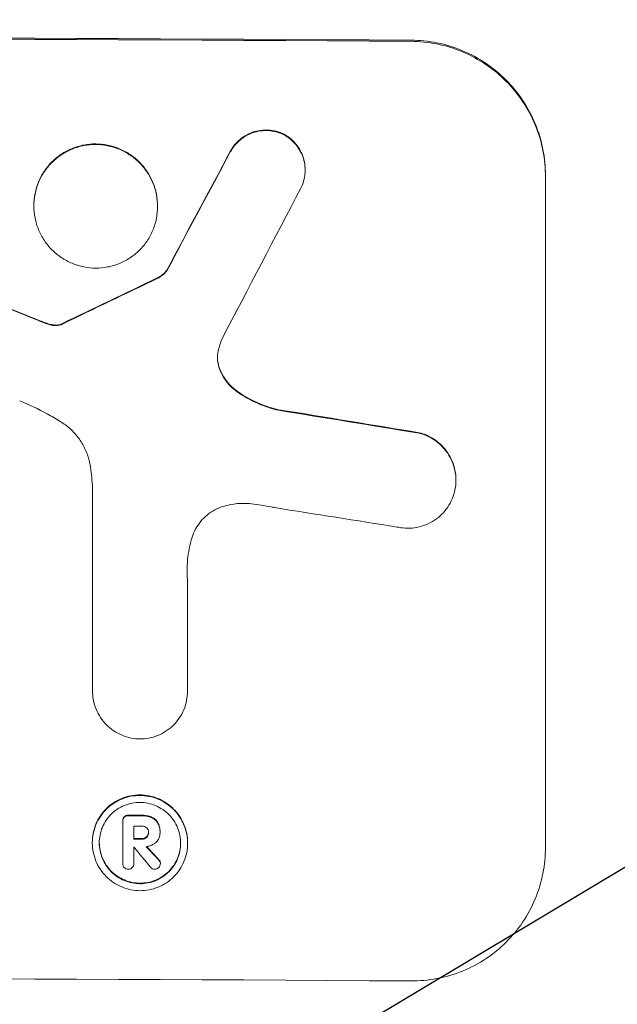
# Model space of a CAD drawing. Units: millimetres. Extents: x -3715 to 4825, y -3892 to 4442.
# Drawn here: x -1183 to -1128, y -2321 to -2231 of the extents above; entities that cross this region are included whole.
import ezdxf

# ---------------------------------------------------------------- set-up
doc = ezdxf.new("R2010")
doc.units = ezdxf.units.MM
doc.header["$LTSCALE"] = 20
doc.linetypes.add('HIDDEN', pattern=[9.525, 6.35, -3.175])
doc.layers.add('2d', color=230, linetype='Continuous')
doc.layers.add('AS-Free_Space_Hatch', color=31, linetype='HIDDEN')

msp = doc.modelspace()

# ---------------------------------------------------------------- hatches: boundary and pattern name
at = {"layer": 'AS-Free_Space_Hatch'}
h = msp.add_hatch(dxfattribs=at)
h.set_pattern_fill('ANSI31', color=256, scale=100)
h.set_pattern_definition([(30.8695, (-490.08, 2880.6), (-162.905, 272.522), [])])
edge = h.paths.add_edge_path()
edge.add_arc((-490.08, 2880.586), 1000, -14.130452, 165.869548, ccw=False)
edge.add_line((479.662, 2636.455), (217.436, 1594.835))
edge.add_line((217.436, 1594.835), (373.586, 1324.376))
edge.add_arc((-492.439, 824.376), 1000, -81.641407, 30, ccw=False)
edge.add_arc((-1269.991, -549.994), 1000, 0, 22.643282, ccw=False)
edge.add_line((-269.991, -549.994), (-269.991, -2391.729))
edge.add_arc((-1269.991, -2391.729), 1000, 270, 360, ccw=False)
edge.add_line((-1269.991, -3391.729), (-1686.088, -3391.729))
edge.add_arc((-1686.088, -2391.729), 1000, 180, 270, ccw=False)
edge.add_line((-2686.088, -2391.729), (-2686.088, -549.994))
edge.add_arc((-1686.088, -549.994), 1000, 90, 180, ccw=False)
edge.add_line((-1686.088, 450.006), (-1430.997, 450.006))
edge.add_line((-1430.997, 450.006), (-1514.614, 594.835))
edge.add_arc((217.436, 1594.835), 2000, 165.869548, 210, ccw=False)
edge.add_line((-1722.048, 2083.096), (-1459.823, 3124.716))

# ---------------------------------------------------------------- linework, layer by layer
at = {"layer": '2d', "lineweight": 0}
for p, q in [((-1156.489, -2244.711), (-1156.489, -2244.763)), ((-1134.391, -2245.227), (-1134.391, -2307.008)), ((-1181.424, -2248.003), (-1181.424, -2248.056)), ((-1170.05, -2248.055), (-1170.05, -2248.107)), ((-1169.205, -2253.952), (-1169.205, -2254.005)), ((-1142.626, -2273.211), (-1142.626, -2273.264)), ((-1176.036, -2292.578), (-1176.036, -2274.007)), ((-1167.305, -2282.315), (-1167.305, -2292.619)), ((-1176.036, -2292.561), (-1176.036, -2292.614)), ((-1167.305, -2292.609), (-1167.305, -2292.662)), ((-1173.257, -2304.534), (-1173.257, -2304.587)), ((-1173.256, -2308.457), (-1173.256, -2304.62)), ((-1172.231, -2305.034), (-1172.231, -2306.243)), ((-1170.891, -2305.589), (-1170.891, -2305.641)), ((-1169.824, -2305.635), (-1169.824, -2305.677)), ((-1169.823, -2305.528), (-1169.823, -2305.58)), ((-1176.052, -2306.527), (-1176.052, -2306.58)), ((-1172.231, -2306.98), (-1172.231, -2308.461)), ((-1167.292, -2306.568), (-1167.292, -2306.621)), ((-1173.256, -2308.423), (-1173.256, -2308.475)), ((-1172.23, -2308.439), (-1172.23, -2308.492)), ((-1169.79, -2308.427), (-1169.79, -2308.48))]:
    msp.add_line(p, q, dxfattribs=at)
for centre, major_axis, ratio, start_param, end_param in [((-1269.991, -2290.021), (-1100, 0), 0.052336, -1.683074, -1.458518), ((-1269.991, -2500.049), (-1097.741, -2058.439), 0.011594, -1.689795, -1.684453), ((-1269.991, -2520.076), (1096.747, 2100.993), 0.011213, 1.446024, 1.452665), ((-1269.991, -2360.25), (-1097.768, -532.503), 0.042385, -1.682468, -1.674499), ((-1269.991, -2280.147), (-1097.82, 441.069), 0.045077, -1.633817, -1.626041), ((-1269.991, -2306.371), (-1097.964, 174.135), 0.051055, -1.675875, -1.664042), ((-1269.991, -2316.044), (1096.967, -167.43), 0.051148, 1.467178, 1.477523), ((-1269.991, -2361.277), (-1098, 0), 0.052336, -1.660592, -1.659493), ((-1269.991, -2362.218), (-1097, 0), 0.052336, -1.660674, -1.660031), ((-1269.991, -2363.427), (-1098, 0), 0.052336, -1.660592, -1.659949), ((-1269.991, -2364.173), (-1096.999, -0.001), 0.052344, -1.660043, -1.660031), ((-1269.991, -2245.881), (1096.638, -1328.154), 0.02123, 1.505867, 1.507256), ((-1269.991, -2258.409), (-1097.625, 1174.582), 0.024414, -1.635936, -1.634913), ((-1269.991, -2376.369), (-1098, 0), 0.052336, -1.68328, -1.458313)]:
    msp.add_ellipse(centre, major_axis=major_axis, ratio=ratio, start_param=start_param, end_param=end_param, dxfattribs=at)
at = {"layer": '2d', "lineweight": 0, "extrusion": (0, 0, -1)}
for centre, major_axis, ratio, start_param, end_param in [((-1269.991, -2290.021), (1098, 0), 0.052336, -1.68328, -1.458313), ((-1269.991, -2500.049), (1096.741, 2056.565), 0.011594, -1.457056, -1.451709), ((-1269.991, -2360.25), (1096.768, 532.018), 0.042385, -1.467018, -1.459042), ((-1269.991, -2280.147), (1096.82, -440.667), 0.045077, -1.515485, -1.507702), ((-1269.991, -2306.371), (1096.964, -173.976), 0.051055, -1.477458, -1.465614), ((-1269.991, -2361.277), (1097, 0), 0.052336, -1.482019, -1.480918), ((-1269.991, -2363.427), (1097, 0), 0.052336, -1.481562, -1.480918), ((-1269.991, -2258.409), (1096.626, -1173.512), 0.024414, -1.506637, -1.505574)]:
    msp.add_ellipse(centre, major_axis=major_axis, ratio=ratio, start_param=start_param, end_param=end_param, dxfattribs=at)
at = {"layer": '2d', "lineweight": 0}
for points, knots in [([(-1134.391, -2245.227), (-1134.391, -2244.453), (-1134.466, -2243.652), (-1134.778, -2242.058), (-1135.016, -2241.265), (-1135.645, -2239.743), (-1136.036, -2239.013), (-1136.94, -2237.663), (-1137.452, -2237.042), (-1138.547, -2235.939), (-1139.168, -2235.419), (-1140.52, -2234.502), (-1141.25, -2234.104), (-1142.774, -2233.464), (-1143.568, -2233.22), (-1145.165, -2232.898), (-1145.968, -2232.819), (-1146.744, -2232.814)], [37.343903, 37.343903, 37.343903, 37.343903, 39.66987, 39.66987, 41.995836, 41.995836, 44.321802, 44.321802, 46.647768, 46.647768, 48.991067, 48.991067, 51.334365, 51.334365, 53.677663, 53.677663, 56.020961, 56.020961, 56.020961, 56.020961]), ([(-1146.744, -2232.92), (-1145.968, -2232.924), (-1145.165, -2233.003), (-1143.568, -2233.326), (-1142.774, -2233.569), (-1141.25, -2234.209), (-1140.52, -2234.607), (-1139.168, -2235.525), (-1138.547, -2236.044), (-1137.452, -2237.148), (-1136.94, -2237.769), (-1136.036, -2239.119), (-1135.645, -2239.849), (-1135.016, -2241.37), (-1134.778, -2242.163), (-1134.466, -2243.757), (-1134.391, -2244.558), (-1134.391, -2245.332)], [18.667045, 18.667045, 18.667045, 18.667045, 21.010404, 21.010404, 23.353764, 23.353764, 25.697124, 25.697124, 28.040484, 28.040484, 30.366448, 30.366448, 32.692412, 32.692412, 35.018376, 35.018376, 37.34434, 37.34434, 37.34434, 37.34434]), ([(-1158.501, -2241.411), (-1158.539, -2241.394), (-1158.577, -2241.378), (-1158.846, -2241.265), (-1159.087, -2241.191), (-1159.572, -2241.094), (-1159.816, -2241.07), (-1160.287, -2241.067), (-1160.53, -2241.089), (-1161.015, -2241.181), (-1161.256, -2241.252), (-1161.719, -2241.441), (-1161.941, -2241.559), (-1162.352, -2241.832), (-1162.54, -2241.988), (-1162.874, -2242.319), (-1163.03, -2242.506), (-1163.239, -2242.815), (-1163.305, -2242.925), (-1163.366, -2243.038)], [15.48357, 15.48357, 15.48357, 15.48357, 15.600872, 15.600872, 16.311186, 16.311186, 17.0215, 17.0215, 17.731687, 17.731687, 18.441874, 18.441874, 19.152061, 19.152061, 19.862249, 19.862249, 20.57038, 20.57038, 20.935952, 20.935952, 20.935952, 20.935952]), ([(-1163.366, -2243.091), (-1163.305, -2242.978), (-1163.239, -2242.868), (-1163.03, -2242.559), (-1162.874, -2242.371), (-1162.54, -2242.04), (-1162.352, -2241.885), (-1161.941, -2241.611), (-1161.719, -2241.493), (-1161.256, -2241.305), (-1161.015, -2241.233), (-1160.53, -2241.141), (-1160.287, -2241.12), (-1159.816, -2241.123), (-1159.572, -2241.146), (-1159.087, -2241.244), (-1158.846, -2241.317), (-1158.577, -2241.43), (-1158.539, -2241.447), (-1158.501, -2241.464)], [1.758822, 1.758822, 1.758822, 1.758822, 2.124397, 2.124397, 2.832529, 2.832529, 3.542721, 3.542721, 4.252914, 4.252914, 4.963106, 4.963106, 5.673298, 5.673298, 6.383617, 6.383617, 7.093937, 7.093937, 7.211241, 7.211241, 7.211241, 7.211241]), ([(-1156.489, -2244.711), (-1156.489, -2244.479), (-1156.511, -2244.239), (-1156.605, -2243.761), (-1156.676, -2243.524), (-1156.864, -2243.068), (-1156.982, -2242.849), (-1157.253, -2242.445), (-1157.406, -2242.259), (-1157.735, -2241.929), (-1157.92, -2241.773), (-1158.244, -2241.554), (-1158.37, -2241.479), (-1158.501, -2241.411)], [11.179953, 11.179953, 11.179953, 11.179953, 11.87677, 11.87677, 12.573586, 12.573586, 13.270403, 13.270403, 13.967219, 13.967219, 14.667999, 14.667999, 15.085848, 15.085848, 15.085848, 15.085848]), ([(-1158.501, -2241.464), (-1158.371, -2241.531), (-1158.245, -2241.606), (-1157.923, -2241.824), (-1157.737, -2241.979), (-1157.409, -2242.309), (-1157.255, -2242.495), (-1156.983, -2242.9), (-1156.865, -2243.119), (-1156.676, -2243.575), (-1156.605, -2243.813), (-1156.511, -2244.291), (-1156.489, -2244.531), (-1156.489, -2244.995), (-1156.511, -2245.235), (-1156.605, -2245.711), (-1156.676, -2245.948), (-1156.803, -2246.254), (-1156.839, -2246.332), (-1156.877, -2246.408)], [7.273957, 7.273957, 7.273957, 7.273957, 7.689098, 7.689098, 8.388933, 8.388933, 9.086701, 9.086701, 9.784469, 9.784469, 10.482237, 10.482237, 11.180005, 11.180005, 11.876821, 11.876821, 12.573637, 12.573637, 12.816354, 12.816354, 12.816354, 12.816354]), ([(-1170.05, -2248.055), (-1170.05, -2247.698), (-1170.084, -2247.329), (-1170.228, -2246.595), (-1170.338, -2246.23), (-1170.628, -2245.53), (-1170.808, -2245.194), (-1171.225, -2244.573), (-1171.461, -2244.287), (-1171.966, -2243.78), (-1172.251, -2243.541), (-1172.873, -2243.121), (-1173.209, -2242.938), (-1173.91, -2242.645), (-1174.276, -2242.534), (-1175.011, -2242.386), (-1175.38, -2242.351), (-1176.094, -2242.347), (-1176.464, -2242.38), (-1177.198, -2242.52), (-1177.564, -2242.628), (-1178.265, -2242.915), (-1178.601, -2243.095), (-1179.223, -2243.51), (-1179.508, -2243.746), (-1180.013, -2244.248), (-1180.249, -2244.532), (-1180.666, -2245.149), (-1180.847, -2245.484), (-1181.137, -2246.182), (-1181.246, -2246.546), (-1181.39, -2247.278), (-1181.424, -2247.647), (-1181.424, -2248.003)], [17.169403, 17.169403, 17.169403, 17.169403, 18.240318, 18.240318, 19.311232, 19.311232, 20.382146, 20.382146, 21.45306, 21.45306, 22.528527, 22.528527, 23.603994, 23.603994, 24.679461, 24.679461, 25.754928, 25.754928, 26.830021, 26.830021, 27.905113, 27.905113, 28.980206, 28.980206, 30.055299, 30.055299, 31.126176, 31.126176, 32.197052, 32.197052, 33.267929, 33.267929, 34.338806, 34.338806, 34.338806, 34.338806]), ([(-1181.424, -2248.056), (-1181.424, -2247.699), (-1181.39, -2247.331), (-1181.246, -2246.598), (-1181.137, -2246.234), (-1180.847, -2245.536), (-1180.666, -2245.202), (-1180.249, -2244.584), (-1180.013, -2244.301), (-1179.508, -2243.798), (-1179.223, -2243.562), (-1178.601, -2243.147), (-1178.265, -2242.968), (-1177.564, -2242.681), (-1177.198, -2242.573), (-1176.464, -2242.432), (-1176.094, -2242.4), (-1175.38, -2242.403), (-1175.011, -2242.439), (-1174.276, -2242.586), (-1173.91, -2242.698), (-1173.209, -2242.991), (-1172.873, -2243.173), (-1172.251, -2243.594), (-1171.966, -2243.833), (-1171.461, -2244.339), (-1171.225, -2244.625), (-1170.808, -2245.247), (-1170.628, -2245.583), (-1170.338, -2246.283), (-1170.228, -2246.648), (-1170.084, -2247.382), (-1170.05, -2247.751), (-1170.05, -2248.464), (-1170.084, -2248.833), (-1170.229, -2249.566), (-1170.338, -2249.93), (-1170.629, -2250.628), (-1170.809, -2250.963), (-1171.227, -2251.581), (-1171.464, -2251.864), (-1171.969, -2252.366), (-1172.254, -2252.602), (-1172.875, -2253.016), (-1173.211, -2253.195), (-1173.912, -2253.481), (-1174.277, -2253.589), (-1175.011, -2253.729), (-1175.38, -2253.761), (-1176.094, -2253.758), (-1176.463, -2253.722), (-1177.197, -2253.576), (-1177.562, -2253.465), (-1178.263, -2253.172), (-1178.599, -2252.99), (-1179.22, -2252.57), (-1179.506, -2252.332), (-1180.011, -2251.826), (-1180.247, -2251.54), (-1180.665, -2250.918), (-1180.846, -2250.582), (-1181.136, -2249.881), (-1181.246, -2249.516), (-1181.39, -2248.782), (-1181.424, -2248.413), (-1181.424, -2248.056)], [0, 0, 0, 0, 1.070876, 1.070876, 2.141752, 2.141752, 3.212629, 3.212629, 4.283505, 4.283505, 5.358605, 5.358605, 6.433705, 6.433705, 7.508805, 7.508805, 8.583906, 8.583906, 9.65938, 9.65938, 10.734855, 10.734855, 11.81033, 11.81033, 12.885805, 12.885805, 13.956719, 13.956719, 15.027633, 15.027633, 16.098547, 16.098547, 17.169461, 17.169461, 18.241478, 18.241478, 19.313495, 19.313495, 20.385513, 20.385513, 21.45753, 21.45753, 22.531902, 22.531902, 23.606273, 23.606273, 24.680645, 24.680645, 25.755016, 25.755016, 26.829139, 26.829139, 27.903262, 27.903262, 28.977386, 28.977386, 30.051509, 30.051509, 31.123362, 31.123362, 32.195215, 32.195215, 33.267069, 33.267069, 34.338922, 34.338922, 34.338922, 34.338922]), ([(-1169.205, -2253.952), (-1169.275, -2254.047), (-1169.351, -2254.134), (-1169.533, -2254.315), (-1169.648, -2254.41), (-1169.872, -2254.56), (-1169.977, -2254.619), (-1170.086, -2254.669)], [8.345314, 8.345314, 8.345314, 8.345314, 8.68398, 8.68398, 9.119384, 9.119384, 9.459557, 9.459557, 9.459557, 9.459557]), ([(-1170.086, -2254.721), (-1169.977, -2254.671), (-1169.872, -2254.612), (-1169.648, -2254.463), (-1169.533, -2254.367), (-1169.351, -2254.186), (-1169.275, -2254.099), (-1169.205, -2254.005)], [4.44107, 4.44107, 4.44107, 4.44107, 4.781246, 4.781246, 5.216653, 5.216653, 5.555317, 5.555317, 5.555317, 5.555317]), ([(-1180.228, -2258.835), (-1180.305, -2258.808), (-1180.383, -2258.78), (-1180.643, -2258.683), (-1180.827, -2258.612), (-1181.009, -2258.537)], [25.5116165, 25.5116165, 25.5116165, 25.5116165, 25.7461134, 25.7461134, 26.3046113, 26.3046113, 26.3046113, 26.3046113]), ([(-1179.6, -2258.987), (-1179.671, -2258.979), (-1179.742, -2258.967), (-1179.953, -2258.925), (-1180.092, -2258.886), (-1180.228, -2258.835)], [12.4301936, 12.4301936, 12.4301936, 12.4301936, 12.6375874, 12.6375874, 13.0470664, 13.0470664, 13.0470664, 13.0470664]), ([(-1180.228, -2258.888), (-1180.092, -2258.938), (-1179.953, -2258.978), (-1179.742, -2259.02), (-1179.671, -2259.031), (-1179.6, -2259.04)], [3.1277042, 3.1277042, 3.1277042, 3.1277042, 3.5375766, 3.5375766, 3.7445401, 3.7445401, 3.7445401, 3.7445401]), ([(-1178.997, -2258.932), (-1179.141, -2258.977), (-1179.292, -2258.998), (-1179.489, -2258.997), (-1179.545, -2258.994), (-1179.6, -2258.987)], [6.2176712, 6.2176712, 6.2176712, 6.2176712, 6.6476546, 6.6476546, 6.8115062, 6.8115062, 6.8115062, 6.8115062]), ([(-1179.6, -2259.04), (-1179.545, -2259.046), (-1179.489, -2259.049), (-1179.292, -2259.05), (-1179.141, -2259.029), (-1178.997, -2258.985)], [2.051969, 2.051969, 2.051969, 2.051969, 2.2158216, 2.2158216, 2.6458075, 2.6458075, 2.6458075, 2.6458075]), ([(-1178.802, -2258.848), (-1178.839, -2258.869), (-1178.877, -2258.887), (-1178.943, -2258.914), (-1178.97, -2258.924), (-1178.997, -2258.932)], [3.8423361, 3.8423361, 3.8423361, 3.8423361, 3.9626511, 3.9626511, 4.0436493, 4.0436493, 4.0436493, 4.0436493]), ([(-1178.997, -2258.985), (-1178.97, -2258.976), (-1178.943, -2258.967), (-1178.877, -2258.94), (-1178.839, -2258.921), (-1178.802, -2258.9)], [1.7207269, 1.7207269, 1.7207269, 1.7207269, 1.8020372, 1.8020372, 1.9220516, 1.9220516, 1.9220516, 1.9220516]), ([(-1164.472, -2261.359), (-1164.478, -2261.385), (-1164.483, -2261.41), (-1164.525, -2261.622), (-1164.542, -2261.809), (-1164.542, -2261.99), (-1164.542, -2262.171), (-1164.525, -2262.358), (-1164.461, -2262.683), (-1164.424, -2262.821), (-1164.376, -2262.955)], [-0.619024, -0.619024, -0.619024, -0.619024, -0.544258, -0.544258, 0, 0, 0, 0.543578, 0.543578, 0.947363, 0.947363, 0.947363, 0.947363]), ([(-1164.376, -2262.903), (-1164.424, -2262.768), (-1164.461, -2262.63), (-1164.523, -2262.315), (-1164.541, -2262.137), (-1164.542, -2261.964)], [-0.9473628, -0.9473628, -0.9473628, -0.9473628, -0.5435783, -0.5435783, -0.0262833, -0.0262833, -0.0262833, -0.0262833]), ([(-1162.736, -2265.071), (-1162.95, -2264.919), (-1163.148, -2264.75), (-1163.523, -2264.373), (-1163.709, -2264.148), (-1164.037, -2263.658), (-1164.179, -2263.394), (-1164.323, -2263.047), (-1164.35, -2262.975), (-1164.376, -2262.903)], [22.941286, 22.941286, 22.941286, 22.941286, 23.695644, 23.695644, 24.539216, 24.539216, 25.382787, 25.382787, 25.599715, 25.599715, 25.599715, 25.599715]), ([(-1164.376, -2262.955), (-1164.35, -2263.028), (-1164.322, -2263.101), (-1164.178, -2263.448), (-1164.036, -2263.713), (-1163.707, -2264.203), (-1163.521, -2264.428), (-1163.145, -2264.805), (-1162.949, -2264.972), (-1162.736, -2265.123)], [1.470331, 1.470331, 1.470331, 1.470331, 1.689281, 1.689281, 2.533922, 2.533922, 3.378562, 3.378562, 4.128813, 4.128813, 4.128813, 4.128813]), ([(-1158.907, -2266.771), (-1159.516, -2266.636), (-1160.12, -2266.445), (-1161.35, -2265.929), (-1161.972, -2265.591), (-1162.611, -2265.159), (-1162.674, -2265.115), (-1162.736, -2265.071)], [49.856699, 49.856699, 49.856699, 49.856699, 51.643457, 51.643457, 53.63432, 53.63432, 53.854642, 53.854642, 53.854642, 53.854642]), ([(-1162.736, -2265.123), (-1162.672, -2265.169), (-1162.606, -2265.214), (-1161.966, -2265.647), (-1161.345, -2265.984), (-1160.117, -2266.498), (-1159.514, -2266.689), (-1158.907, -2266.824)], [9.690187, 9.690187, 9.690187, 9.690187, 9.917708, 9.917708, 11.906064, 11.906064, 13.687926, 13.687926, 13.687926, 13.687926]), ([(-1179.001, -2267.845), (-1179.393, -2267.608), (-1179.792, -2267.38), (-1181.019, -2266.717), (-1181.866, -2266.311), (-1182.73, -2265.947)], [115.280464, 115.280464, 115.280464, 115.280464, 116.585597, 116.585597, 119.236515, 119.236515, 119.236515, 119.236515]), ([(-1176.219, -2272.068), (-1176.234, -2271.958), (-1176.253, -2271.848), (-1176.348, -2271.361), (-1176.461, -2270.986), (-1176.76, -2270.265), (-1176.945, -2269.92), (-1177.375, -2269.281), (-1177.618, -2268.987), (-1178.137, -2268.466), (-1178.43, -2268.222), (-1178.832, -2267.951), (-1178.916, -2267.897), (-1179.001, -2267.845)], [18.424788, 18.424788, 18.424788, 18.424788, 18.745098, 18.745098, 19.846853, 19.846853, 20.948608, 20.948608, 22.050364, 22.050364, 23.154229, 23.154229, 23.438138, 23.438138, 23.438138, 23.438138]), ([(-1142.626, -2273.211), (-1142.626, -2272.932), (-1142.653, -2272.644), (-1142.765, -2272.07), (-1142.851, -2271.784), (-1143.078, -2271.236), (-1143.219, -2270.973), (-1143.545, -2270.487), (-1143.73, -2270.264), (-1144.125, -2269.868), (-1144.348, -2269.681), (-1144.833, -2269.352), (-1145.096, -2269.21), (-1145.571, -2269.011), (-1145.779, -2268.941), (-1145.989, -2268.887)], [13.430627, 13.430627, 13.430627, 13.430627, 14.268568, 14.268568, 15.106509, 15.106509, 15.94445, 15.94445, 16.782391, 16.782391, 17.623444, 17.623444, 18.464497, 18.464497, 19.084146, 19.084146, 19.084146, 19.084146]), ([(-1145.989, -2268.94), (-1145.779, -2268.994), (-1145.571, -2269.063), (-1145.096, -2269.263), (-1144.833, -2269.405), (-1144.348, -2269.734), (-1144.125, -2269.92), (-1143.73, -2270.317), (-1143.545, -2270.54), (-1143.219, -2271.026), (-1143.078, -2271.289), (-1142.851, -2271.837), (-1142.765, -2272.122), (-1142.653, -2272.696), (-1142.626, -2272.985), (-1142.626, -2273.542), (-1142.653, -2273.83), (-1142.721, -2274.179), (-1142.735, -2274.242), (-1142.75, -2274.304)], [7.77716, 7.77716, 7.77716, 7.77716, 8.396813, 8.396813, 9.237874, 9.237874, 10.078935, 10.078935, 10.916879, 10.916879, 11.754822, 11.754822, 12.592765, 12.592765, 13.430708, 13.430708, 14.267212, 14.267212, 14.451197, 14.451197, 14.451197, 14.451197]), ([(-1176.036, -2274.007), (-1176.053, -2273.675), (-1176.078, -2273.341), (-1176.14, -2272.694), (-1176.176, -2272.381), (-1176.219, -2272.068)], [71.121511, 71.121511, 71.121511, 71.121511, 72.103972, 72.103972, 73.018308, 73.018308, 73.018308, 73.018308]), ([(-1142.75, -2274.304), (-1142.804, -2274.527), (-1142.876, -2274.747), (-1143.077, -2275.231), (-1143.218, -2275.491), (-1143.543, -2275.972), (-1143.728, -2276.193), (-1144.121, -2276.583), (-1144.344, -2276.766), (-1144.828, -2277.088), (-1145.09, -2277.227), (-1145.635, -2277.45), (-1145.92, -2277.533), (-1146.492, -2277.642), (-1146.779, -2277.666), (-1147.335, -2277.663), (-1147.622, -2277.635), (-1147.942, -2277.57), (-1147.977, -2277.563), (-1148.011, -2277.555)], [14.412553, 14.412553, 14.412553, 14.412553, 15.0661, 15.0661, 15.901797, 15.901797, 16.737494, 16.737494, 17.576301, 17.576301, 18.415107, 18.415107, 19.253914, 19.253914, 20.092721, 20.092721, 20.931329, 20.931329, 21.032182, 21.032182, 21.032182, 21.032182]), ([(-1161.43, -2275.423), (-1161.663, -2275.396), (-1161.894, -2275.382), (-1162.518, -2275.379), (-1162.929, -2275.415), (-1163.59, -2275.541), (-1163.841, -2275.605), (-1164.088, -2275.684)], [28.002004, 28.002004, 28.002004, 28.002004, 28.685211, 28.685211, 29.88332, 29.88332, 30.621301, 30.621301, 30.621301, 30.621301]), ([(-1159.295, -2275.775), (-1159.397, -2275.753), (-1159.499, -2275.731), (-1160.211, -2275.588), (-1160.822, -2275.492), (-1161.43, -2275.423)], [94.888576, 94.888576, 94.888576, 94.888576, 95.188046, 95.188046, 96.974788, 96.974788, 96.974788, 96.974788]), ([(-1164.088, -2275.684), (-1164.193, -2275.718), (-1164.296, -2275.756), (-1164.665, -2275.906), (-1164.921, -2276.042), (-1165.394, -2276.357), (-1165.611, -2276.537), (-1165.996, -2276.919), (-1166.176, -2277.134), (-1166.494, -2277.605), (-1166.631, -2277.859), (-1166.792, -2278.245), (-1166.836, -2278.368), (-1166.875, -2278.492)], [20.942401, 20.942401, 20.942401, 20.942401, 21.25528, 21.25528, 22.073747, 22.073747, 22.892214, 22.892214, 23.708427, 23.708427, 24.52464, 24.52464, 24.894384, 24.894384, 24.894384, 24.894384]), ([(-1166.875, -2278.492), (-1166.982, -2278.839), (-1167.069, -2279.191), (-1167.272, -2280.222), (-1167.335, -2280.906), (-1167.335, -2281.567), (-1167.335, -2281.831), (-1167.325, -2282.098), (-1167.305, -2282.367)], [-3.017498, -3.017498, -3.017498, -3.017498, -1.986848, -1.986848, 0, 0, 0, 0.791597, 0.791597, 0.791597, 0.791597]), ([(-1171.667, -2297.035), (-1171.932, -2297.031), (-1172.205, -2297.003), (-1172.761, -2296.892), (-1173.044, -2296.805), (-1173.588, -2296.578), (-1173.848, -2296.437), (-1174.33, -2296.111), (-1174.552, -2295.926), (-1174.943, -2295.533), (-1175.126, -2295.312), (-1175.449, -2294.83), (-1175.588, -2294.57), (-1175.813, -2294.027), (-1175.898, -2293.744), (-1176.009, -2293.176), (-1176.036, -2292.89), (-1176.036, -2292.614), (-1176.036, -2292.602), (-1176.036, -2292.59), (-1176.036, -2292.578)], [-6.6146, -6.6146, -6.6146, -6.6146, -5.81963, -5.81963, -4.986196, -4.986196, -4.152761, -4.152761, -3.319326, -3.319326, -2.489495, -2.489495, -1.659663, -1.659663, -0.829832, -0.829832, 0, 0, 0, 0.035856, 0.035856, 0.035856, 0.035856]), ([(-1167.305, -2292.619), (-1167.305, -2292.633), (-1167.305, -2292.648), (-1167.305, -2292.938), (-1167.331, -2293.223), (-1167.443, -2293.791), (-1167.528, -2294.073), (-1167.752, -2294.613), (-1167.892, -2294.871), (-1168.215, -2295.349), (-1168.398, -2295.569), (-1168.789, -2295.957), (-1169.01, -2296.139), (-1169.49, -2296.459), (-1169.75, -2296.598), (-1170.292, -2296.819), (-1170.575, -2296.902), (-1171.13, -2297.008), (-1171.403, -2297.034), (-1171.667, -2297.035)], [13.24212, 13.24212, 13.24212, 13.24212, 13.285202, 13.285202, 14.114605, 14.114605, 14.944009, 14.944009, 15.773412, 15.773412, 16.602815, 16.602815, 17.434191, 17.434191, 18.265567, 18.265567, 19.096943, 19.096943, 19.891154, 19.891154, 19.891154, 19.891154]), ([(-1167.292, -2306.568), (-1167.292, -2306.293), (-1167.319, -2306.009), (-1167.43, -2305.443), (-1167.514, -2305.162), (-1167.738, -2304.622), (-1167.877, -2304.363), (-1168.199, -2303.884), (-1168.381, -2303.664), (-1168.77, -2303.274), (-1168.99, -2303.09), (-1169.468, -2302.767), (-1169.727, -2302.627), (-1170.267, -2302.401), (-1170.548, -2302.315), (-1171.113, -2302.202), (-1171.398, -2302.174), (-1171.947, -2302.172), (-1172.231, -2302.197), (-1172.797, -2302.305), (-1173.078, -2302.388), (-1173.618, -2302.608), (-1173.876, -2302.746), (-1174.355, -2303.065), (-1174.575, -2303.246), (-1174.964, -2303.633), (-1175.146, -2303.851), (-1175.468, -2304.327), (-1175.607, -2304.585), (-1175.831, -2305.123), (-1175.915, -2305.404), (-1176.026, -2305.968), (-1176.052, -2306.252), (-1176.052, -2306.527)], [13.225885, 13.225885, 13.225885, 13.225885, 14.051586, 14.051586, 14.877287, 14.877287, 15.702988, 15.702988, 16.52869, 16.52869, 17.356352, 17.356352, 18.184014, 18.184014, 19.011676, 19.011676, 19.839338, 19.839338, 20.666847, 20.666847, 21.494355, 21.494355, 22.321864, 22.321864, 23.149372, 23.149372, 23.974972, 23.974972, 24.800572, 24.800572, 25.626172, 25.626172, 26.451771, 26.451771, 26.451771, 26.451771]), ([(-1176.052, -2306.58), (-1176.052, -2306.305), (-1176.026, -2306.021), (-1175.915, -2305.457), (-1175.831, -2305.177), (-1175.608, -2304.639), (-1175.469, -2304.382), (-1175.148, -2303.906), (-1174.966, -2303.688), (-1174.577, -2303.301), (-1174.357, -2303.119), (-1173.878, -2302.8), (-1173.619, -2302.662), (-1173.079, -2302.441), (-1172.798, -2302.358), (-1172.232, -2302.249), (-1171.947, -2302.224), (-1171.397, -2302.227), (-1171.113, -2302.255), (-1170.547, -2302.368), (-1170.265, -2302.454), (-1169.725, -2302.68), (-1169.466, -2302.821), (-1168.987, -2303.145), (-1168.767, -2303.329), (-1168.379, -2303.719), (-1168.197, -2303.939), (-1167.876, -2304.418), (-1167.737, -2304.677), (-1167.514, -2305.216), (-1167.429, -2305.497), (-1167.319, -2306.062), (-1167.292, -2306.346), (-1167.292, -2306.896), (-1167.319, -2307.18), (-1167.43, -2307.744), (-1167.514, -2308.025), (-1167.738, -2308.563), (-1167.877, -2308.82), (-1168.199, -2309.296), (-1168.381, -2309.515), (-1168.77, -2309.901), (-1168.99, -2310.082), (-1169.468, -2310.401), (-1169.727, -2310.539), (-1170.267, -2310.759), (-1170.548, -2310.842), (-1171.113, -2310.95), (-1171.398, -2310.975), (-1171.947, -2310.973), (-1172.231, -2310.945), (-1172.797, -2310.832), (-1173.078, -2310.746), (-1173.618, -2310.521), (-1173.876, -2310.38), (-1174.355, -2310.057), (-1174.575, -2309.874), (-1174.964, -2309.484), (-1175.146, -2309.263), (-1175.468, -2308.785), (-1175.607, -2308.526), (-1175.831, -2307.986), (-1175.915, -2307.704), (-1176.026, -2307.139), (-1176.052, -2306.854), (-1176.052, -2306.58)], [0, 0, 0, 0, 0.824768, 0.824768, 1.649535, 1.649535, 2.474303, 2.474303, 3.299071, 3.299071, 4.127417, 4.127417, 4.955764, 4.955764, 5.78411, 5.78411, 6.612456, 6.612456, 7.441035, 7.441035, 8.269613, 8.269613, 9.098192, 9.098192, 9.92677, 9.92677, 10.751561, 10.751561, 11.576352, 11.576352, 12.401143, 12.401143, 13.225934, 13.225934, 14.051637, 14.051637, 14.877339, 14.877339, 15.703042, 15.703042, 16.528744, 16.528744, 17.356411, 17.356411, 18.184078, 18.184078, 19.011746, 19.011746, 19.839413, 19.839413, 20.666926, 20.666926, 21.494439, 21.494439, 22.321952, 22.321952, 23.149466, 23.149466, 23.975067, 23.975067, 24.800667, 24.800667, 25.626268, 25.626268, 26.451869, 26.451869, 26.451869, 26.451869]), ([(-1175.412, -2306.583), (-1175.412, -2306.817), (-1175.389, -2307.06), (-1175.294, -2307.543), (-1175.222, -2307.783), (-1175.031, -2308.244), (-1174.912, -2308.465), (-1174.638, -2308.874), (-1174.482, -2309.062), (-1174.15, -2309.395), (-1173.962, -2309.552), (-1173.554, -2309.828), (-1173.333, -2309.947), (-1172.872, -2310.14), (-1172.632, -2310.213), (-1172.149, -2310.31), (-1171.906, -2310.333), (-1171.437, -2310.335), (-1171.195, -2310.314), (-1170.712, -2310.222), (-1170.472, -2310.151), (-1170.011, -2309.963), (-1169.79, -2309.845), (-1169.381, -2309.573), (-1169.194, -2309.418), (-1168.862, -2309.088), (-1168.706, -2308.902), (-1168.431, -2308.496), (-1168.313, -2308.276), (-1168.122, -2307.817), (-1168.049, -2307.577), (-1167.955, -2307.095), (-1167.932, -2306.852), (-1167.932, -2306.383), (-1167.955, -2306.141), (-1168.049, -2305.658), (-1168.121, -2305.418), (-1168.312, -2304.958), (-1168.43, -2304.737), (-1168.704, -2304.328), (-1168.86, -2304.14), (-1169.192, -2303.807), (-1169.379, -2303.65), (-1169.788, -2303.373), (-1170.009, -2303.253), (-1170.47, -2303.06), (-1170.711, -2302.987), (-1171.194, -2302.89), (-1171.437, -2302.866), (-1171.907, -2302.864), (-1172.149, -2302.885), (-1172.633, -2302.978), (-1172.873, -2303.049), (-1173.334, -2303.237), (-1173.555, -2303.355), (-1173.964, -2303.628), (-1174.152, -2303.783), (-1174.484, -2304.114), (-1174.639, -2304.3), (-1174.913, -2304.706), (-1175.032, -2304.926), (-1175.222, -2305.385), (-1175.295, -2305.624), (-1175.389, -2306.106), (-1175.412, -2306.348), (-1175.412, -2306.583)], [0, 0, 0, 0, 0.704911, 0.704911, 1.409822, 1.409822, 2.114733, 2.114733, 2.819644, 2.819644, 3.526191, 3.526191, 4.232739, 4.232739, 4.939286, 4.939286, 5.645833, 5.645833, 6.352492, 6.352492, 7.059152, 7.059152, 7.765811, 7.765811, 8.47247, 8.47247, 9.177455, 9.177455, 9.88244, 9.88244, 10.587426, 10.587426, 11.292411, 11.292411, 11.996622, 11.996622, 12.700834, 12.700834, 13.405046, 13.405046, 14.109258, 14.109258, 14.81669, 14.81669, 15.524123, 15.524123, 16.231555, 16.231555, 16.938988, 16.938988, 17.646251, 17.646251, 18.353515, 18.353515, 19.060778, 19.060778, 19.768041, 19.768041, 20.472236, 20.472236, 21.176431, 21.176431, 21.880626, 21.880626, 22.58482, 22.58482, 22.58482, 22.58482]), ([(-1173.119, -2304.177), (-1173.159, -2304.22), (-1173.193, -2304.273), (-1173.244, -2304.396), (-1173.257, -2304.467), (-1173.257, -2304.534)], [-0.3763437, -0.3763437, -0.3763437, -0.3763437, -0.2014471, -0.2014471, 0, 0, 0, 0]), ([(-1173.256, -2304.62), (-1173.257, -2304.609), (-1173.257, -2304.598), (-1173.257, -2304.587), (-1173.257, -2304.52), (-1173.244, -2304.448), (-1173.193, -2304.326), (-1173.159, -2304.273), (-1173.119, -2304.229)], [-0.0327976, -0.0327976, -0.0327976, -0.0327976, 0, 0, 0, 0.2012403, 0.2012403, 0.3763363, 0.3763363, 0.3763363, 0.3763363]), ([(-1172.73, -2304.038), (-1172.74, -2304.037), (-1172.751, -2304.037), (-1172.827, -2304.036), (-1172.897, -2304.049), (-1173.02, -2304.099), (-1173.075, -2304.135), (-1173.119, -2304.177)], [2.3263285, 2.3263285, 2.3263285, 2.3263285, 2.3580981, 2.3580981, 2.5550298, 2.5550298, 2.7366896, 2.7366896, 2.7366896, 2.7366896]), ([(-1173.119, -2304.229), (-1173.075, -2304.188), (-1173.02, -2304.152), (-1172.897, -2304.101), (-1172.827, -2304.089), (-1172.751, -2304.089), (-1172.74, -2304.089), (-1172.73, -2304.09)], [0.4074324, 0.4074324, 0.4074324, 0.4074324, 0.5890929, 0.5890929, 0.786026, 0.786026, 0.8177958, 0.8177958, 0.8177958, 0.8177958]), ([(-1170.653, -2304.194), (-1170.774, -2304.148), (-1170.898, -2304.113), (-1171.172, -2304.058), (-1171.321, -2304.043), (-1171.485, -2304.043), (-1171.506, -2304.043), (-1171.527, -2304.043)], [9.6045258, 9.6045258, 9.6045258, 9.6045258, 9.9700359, 9.9700359, 10.4040634, 10.4040634, 10.4667154, 10.4667154, 10.4667154, 10.4667154]), ([(-1171.527, -2304.096), (-1171.506, -2304.095), (-1171.485, -2304.095), (-1171.32, -2304.096), (-1171.171, -2304.11), (-1170.898, -2304.165), (-1170.774, -2304.201), (-1170.653, -2304.247)], [3.4051931, 3.4051931, 3.4051931, 3.4051931, 3.4678462, 3.4678462, 3.9023464, 3.9023464, 4.2674424, 4.2674424, 4.2674424, 4.2674424]), ([(-1170.026, -2304.727), (-1170.08, -2304.635), (-1170.146, -2304.55), (-1170.328, -2304.368), (-1170.467, -2304.272), (-1170.63, -2304.203), (-1170.642, -2304.199), (-1170.653, -2304.194)], [4.3570957, 4.3570957, 4.3570957, 4.3570957, 4.6623212, 4.6623212, 5.1298309, 5.1298309, 5.1648949, 5.1648949, 5.1648949, 5.1648949]), ([(-1170.653, -2304.247), (-1170.642, -2304.251), (-1170.63, -2304.256), (-1170.467, -2304.324), (-1170.328, -2304.42), (-1170.146, -2304.603), (-1170.08, -2304.687), (-1170.026, -2304.78)], [2.2981813, 2.2981813, 2.2981813, 2.2981813, 2.333246, 2.333246, 2.8007594, 2.8007594, 3.1059841, 3.1059841, 3.1059841, 3.1059841]), ([(-1171.068, -2305.194), (-1171.119, -2305.151), (-1171.178, -2305.114), (-1171.321, -2305.054), (-1171.408, -2305.037), (-1171.502, -2305.036), (-1171.515, -2305.037), (-1171.527, -2305.037)], [2.4993947, 2.4993947, 2.4993947, 2.4993947, 2.6944113, 2.6944113, 2.9396749, 2.9396749, 2.977076, 2.977076, 2.977076, 2.977076]), ([(-1170.891, -2305.641), (-1170.89, -2305.629), (-1170.889, -2305.616), (-1170.889, -2305.534), (-1170.904, -2305.459), (-1170.961, -2305.321), (-1171.004, -2305.258), (-1171.058, -2305.203), (-1171.063, -2305.199), (-1171.068, -2305.194)], [1.6536526, 1.6536526, 1.6536526, 1.6536526, 1.6903308, 1.6903308, 1.901375, 1.901375, 2.1124191, 2.1124191, 2.1327462, 2.1327462, 2.1327462, 2.1327462]), ([(-1169.823, -2305.528), (-1169.823, -2305.422), (-1169.833, -2305.313), (-1169.876, -2305.096), (-1169.908, -2304.988), (-1169.973, -2304.831), (-1169.998, -2304.778), (-1170.026, -2304.727)], [5.0800012, 5.0800012, 5.0800012, 5.0800012, 5.3967945, 5.3967945, 5.7135879, 5.7135879, 5.877684, 5.877684, 5.877684, 5.877684]), ([(-1170.026, -2304.78), (-1169.998, -2304.831), (-1169.973, -2304.883), (-1169.908, -2305.041), (-1169.876, -2305.149), (-1169.833, -2305.366), (-1169.823, -2305.475), (-1169.823, -2305.602), (-1169.824, -2305.624), (-1169.824, -2305.646)], [4.2823363, 4.2823363, 4.2823363, 4.2823363, 4.4464333, 4.4464333, 4.7632266, 4.7632266, 5.0800198, 5.0800198, 5.1456637, 5.1456637, 5.1456637, 5.1456637]), ([(-1171.069, -2306.036), (-1171.121, -2306.08), (-1171.182, -2306.118), (-1171.329, -2306.179), (-1171.418, -2306.195), (-1171.51, -2306.194), (-1171.519, -2306.194), (-1171.527, -2306.194)], [2.5496994, 2.5496994, 2.5496994, 2.5496994, 2.7511125, 2.7511125, 3.0018273, 3.0018273, 3.0277416, 3.0277416, 3.0277416, 3.0277416]), ([(-1171.527, -2306.246), (-1171.519, -2306.247), (-1171.51, -2306.247), (-1171.418, -2306.247), (-1171.33, -2306.231), (-1171.182, -2306.171), (-1171.121, -2306.133), (-1171.069, -2306.089)], [0.9746831, 0.9746831, 0.9746831, 0.9746831, 1.0005972, 1.0005972, 1.2510473, 1.2510473, 1.4527149, 1.4527149, 1.4527149, 1.4527149]), ([(-1170.891, -2305.636), (-1170.894, -2305.703), (-1170.908, -2305.774), (-1170.966, -2305.912), (-1171.012, -2305.979), (-1171.066, -2306.033), (-1171.067, -2306.035), (-1171.069, -2306.036)], [1.8217286, 1.8217286, 1.8217286, 1.8217286, 2.0226342, 2.0226342, 2.2469257, 2.2469257, 2.253299, 2.253299, 2.253299, 2.253299]), ([(-1171.069, -2306.089), (-1171.067, -2306.087), (-1171.066, -2306.086), (-1171.012, -2306.032), (-1170.966, -2305.965), (-1170.905, -2305.819), (-1170.89, -2305.739), (-1170.89, -2305.657), (-1170.89, -2305.649), (-1170.891, -2305.641)], [1.3433888, 1.3433888, 1.3433888, 1.3433888, 1.3492875, 1.3492875, 1.5738185, 1.5738185, 1.7983494, 1.7983494, 1.8217353, 1.8217353, 1.8217353, 1.8217353]), ([(-1169.824, -2305.646), (-1169.824, -2305.657), (-1169.824, -2305.667), (-1169.824, -2305.824), (-1169.853, -2305.981), (-1169.973, -2306.269), (-1170.063, -2306.4), (-1170.191, -2306.527), (-1170.216, -2306.55), (-1170.242, -2306.572)], [3.512239, 3.512239, 3.512239, 3.512239, 3.543103, 3.543103, 3.984992, 3.984992, 4.426881, 4.426881, 4.527264, 4.527264, 4.527264, 4.527264]), ([(-1167.932, -2306.591), (-1167.934, -2306.818), (-1167.956, -2307.051), (-1168.049, -2307.525), (-1168.122, -2307.764), (-1168.313, -2308.223), (-1168.431, -2308.443), (-1168.706, -2308.849), (-1168.862, -2309.036), (-1169.194, -2309.366), (-1169.381, -2309.521), (-1169.79, -2309.793), (-1170.011, -2309.91), (-1170.472, -2310.099), (-1170.712, -2310.17), (-1171.195, -2310.262), (-1171.437, -2310.283), (-1171.906, -2310.281), (-1172.149, -2310.257), (-1172.632, -2310.161), (-1172.872, -2310.087), (-1173.333, -2309.895), (-1173.554, -2309.775), (-1173.962, -2309.499), (-1174.15, -2309.342), (-1174.482, -2309.009), (-1174.638, -2308.821), (-1174.912, -2308.413), (-1175.031, -2308.192), (-1175.222, -2307.731), (-1175.294, -2307.49), (-1175.387, -2307.016), (-1175.41, -2306.783), (-1175.411, -2306.556)], [11.318653, 11.318653, 11.318653, 11.318653, 11.997352, 11.997352, 12.702336, 12.702336, 13.40732, 13.40732, 14.112304, 14.112304, 14.818959, 14.818959, 15.525614, 15.525614, 16.232269, 16.232269, 16.938924, 16.938924, 17.645467, 17.645467, 18.35201, 18.35201, 19.058553, 19.058553, 19.765097, 19.765097, 20.470007, 20.470007, 21.174917, 21.174917, 21.879827, 21.879827, 22.558468, 22.558468, 22.558468, 22.558468]), ([(-1170.242, -2306.572), (-1170.28, -2306.602), (-1170.319, -2306.631), (-1170.454, -2306.721), (-1170.555, -2306.775), (-1170.767, -2306.861), (-1170.877, -2306.894), (-1171.021, -2306.921), (-1171.055, -2306.927), (-1171.089, -2306.931)], [6.6549043, 6.6549043, 6.6549043, 6.6549043, 6.7963352, 6.7963352, 7.120817, 7.120817, 7.4452989, 7.4452989, 7.5443115, 7.5443115, 7.5443115, 7.5443115]), ([(-1134.391, -2307.008), (-1134.391, -2307.784), (-1134.466, -2308.585), (-1134.779, -2310.178), (-1135.018, -2310.969), (-1135.649, -2312.484), (-1136.042, -2313.21), (-1136.948, -2314.55), (-1137.462, -2315.165), (-1138.559, -2316.253), (-1139.179, -2316.763), (-1140.529, -2317.661), (-1141.259, -2318.048), (-1142.781, -2318.668), (-1143.574, -2318.901), (-1145.168, -2319.203), (-1145.97, -2319.272), (-1146.744, -2319.267)], [37.34434, 37.34434, 37.34434, 37.34434, 39.674569, 39.674569, 42.004798, 42.004798, 44.335028, 44.335028, 46.665257, 46.665257, 49.004353, 49.004353, 51.343448, 51.343448, 53.682544, 53.682544, 56.02164, 56.02164, 56.02164, 56.02164]), ([(-1169.79, -2308.427), (-1169.792, -2308.378), (-1169.803, -2308.325), (-1169.846, -2308.223), (-1169.88, -2308.173), (-1169.922, -2308.131), (-1169.924, -2308.129), (-1169.927, -2308.126)], [1.3443655, 1.3443655, 1.3443655, 1.3443655, 1.49245, 1.49245, 1.6581011, 1.6581011, 1.670011, 1.670011, 1.670011, 1.670011]), ([(-1169.927, -2308.178), (-1169.924, -2308.181), (-1169.921, -2308.184), (-1169.88, -2308.226), (-1169.846, -2308.276), (-1169.803, -2308.378), (-1169.792, -2308.43), (-1169.79, -2308.48)], [0.9835961, 0.9835961, 0.9835961, 0.9835961, 0.9958634, 0.9958634, 1.1613337, 1.1613337, 1.3092377, 1.3092377, 1.3092377, 1.3092377]), ([(-1173.121, -2308.841), (-1173.159, -2308.797), (-1173.191, -2308.745), (-1173.242, -2308.621), (-1173.256, -2308.546), (-1173.256, -2308.475), (-1173.256, -2308.469), (-1173.256, -2308.463), (-1173.256, -2308.457)], [-0.3804717, -0.3804717, -0.3804717, -0.3804717, -0.2112577, -0.2112577, 0, 0, 0, 0.0185672, 0.0185672, 0.0185672, 0.0185672]), ([(-1172.744, -2308.992), (-1172.75, -2308.992), (-1172.757, -2308.992), (-1172.826, -2308.992), (-1172.894, -2308.979), (-1173.017, -2308.927), (-1173.074, -2308.888), (-1173.119, -2308.842), (-1173.12, -2308.841), (-1173.121, -2308.841)], [2.2534449, 2.2534449, 2.2534449, 2.2534449, 2.2731342, 2.2731342, 2.4629712, 2.4629712, 2.6528081, 2.6528081, 2.6568152, 2.6568152, 2.6568152, 2.6568152]), ([(-1172.451, -2308.914), (-1172.475, -2308.928), (-1172.5, -2308.941), (-1172.593, -2308.979), (-1172.666, -2308.992), (-1172.737, -2308.992), (-1172.74, -2308.992), (-1172.744, -2308.992)], [2.175943, 2.175943, 2.175943, 2.175943, 2.25539, 2.25539, 2.460684, 2.460684, 2.4704139, 2.4704139, 2.4704139, 2.4704139]), ([(-1172.231, -2308.461), (-1172.23, -2308.472), (-1172.23, -2308.482), (-1172.23, -2308.557), (-1172.243, -2308.626), (-1172.295, -2308.752), (-1172.335, -2308.81), (-1172.402, -2308.876), (-1172.426, -2308.896), (-1172.451, -2308.914)], [1.5278396, 1.5278396, 1.5278396, 1.5278396, 1.5582399, 1.5582399, 1.7525957, 1.7525957, 1.9469515, 1.9469515, 2.0370276, 2.0370276, 2.0370276, 2.0370276]), ([(-1170.304, -2309.003), (-1170.304, -2309.003), (-1170.304, -2309.003), (-1170.371, -2309.003), (-1170.442, -2308.989), (-1170.571, -2308.935), (-1170.631, -2308.894), (-1170.685, -2308.84), (-1170.692, -2308.832), (-1170.7, -2308.824)], [2.3864588, 2.3864588, 2.3864588, 2.3864588, 2.3877472, 2.3877472, 2.5869631, 2.5869631, 2.7861791, 2.7861791, 2.8180413, 2.8180413, 2.8180413, 2.8180413]), ([(-1169.94, -2308.848), (-1169.943, -2308.851), (-1169.946, -2308.855), (-1169.994, -2308.902), (-1170.051, -2308.941), (-1170.174, -2308.991), (-1170.241, -2309.003), (-1170.304, -2309.003)], [1.8814033, 1.8814033, 1.8814033, 1.8814033, 1.895202, 1.895202, 2.0852463, 2.0852463, 2.274063, 2.274063, 2.274063, 2.274063]), ([(-1169.79, -2308.48), (-1169.791, -2308.547), (-1169.805, -2308.618), (-1169.857, -2308.745), (-1169.896, -2308.802), (-1169.94, -2308.848)], [1.6385812, 1.6385812, 1.6385812, 1.6385812, 1.8385702, 1.8385702, 2.029363, 2.029363, 2.029363, 2.029363])]:
    msp.add_open_spline(points, degree=3, knots=knots, dxfattribs=at)
for points in [[(-1181.009, -2258.59), (-1180.751, -2258.695), (-1180.49, -2258.795), (-1180.228, -2258.888)], [(-1164.126, -2260.249), (-1164.271, -2260.61), (-1164.388, -2260.983), (-1164.472, -2261.359)], [(-1167.305, -2282.315), (-1167.325, -2282.054), (-1167.335, -2281.796), (-1167.335, -2281.541)], [(-1176.036, -2292.525), (-1176.036, -2292.537), (-1176.036, -2292.549), (-1176.036, -2292.561)], [(-1167.305, -2292.609), (-1167.305, -2292.595), (-1167.305, -2292.581), (-1167.305, -2292.566)], [(-1170.89, -2305.578), (-1170.89, -2305.581), (-1170.89, -2305.585), (-1170.891, -2305.589)], [(-1173.256, -2308.404), (-1173.256, -2308.41), (-1173.256, -2308.416), (-1173.256, -2308.423)], [(-1172.23, -2308.439), (-1172.23, -2308.429), (-1172.23, -2308.419), (-1172.231, -2308.409)]]:
    msp.add_open_spline(points, degree=3, dxfattribs=at)

doc.saveas('drawing.dxf')
